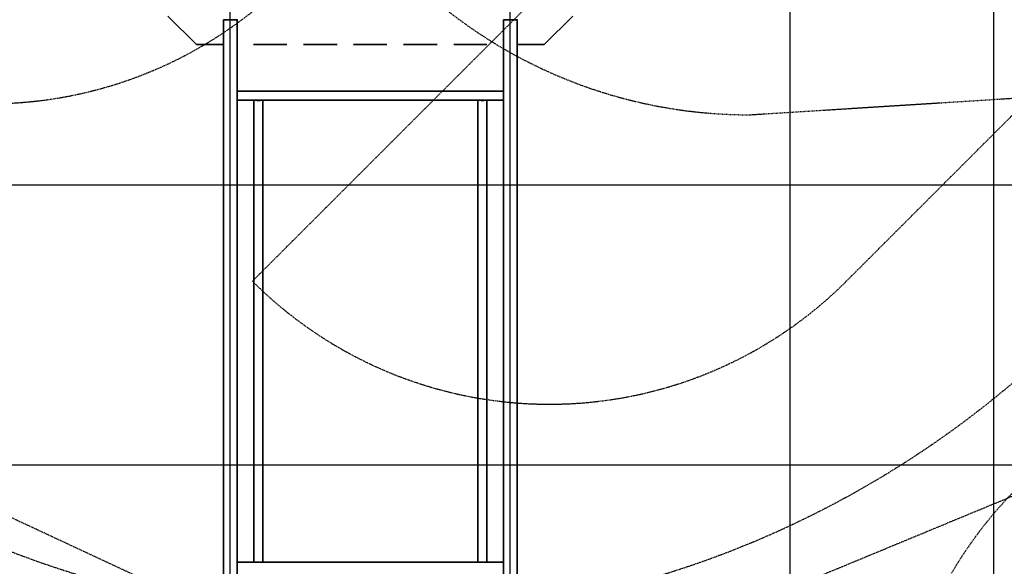
# Model space of a CAD drawing. Units: millimetres. Extents: x 0 to 17000, y -10000 to 10000.
# Drawn here: x 7249 to 10765, y -3363 to -1410 of the extents above; entities that cross this region are included whole.
import ezdxf

# ---------------------------------------------------------------- set-up
doc = ezdxf.new("R2010")
doc.units = ezdxf.units.MM
doc.linetypes.add('HIDDEN2', pattern=[4.7625, 3.175, -1.5875])
for name, color, linetype in [('Playground People_FallZones', 9, 'HIDDEN2'), ('Playground People_Grids', 102, 'Continuous'), ('Playground People_Playground', 7, 'Continuous')]:
    doc.layers.add(name, color=color, linetype=linetype)

msp = doc.modelspace()

# ---------------------------------------------------------------- linework, layer by layer
at = {"layer": 'Playground People_FallZones'}
for p, q in [((9112.3, -4072.3, 300), (5568.6, -2419.8, 300)), ((11422, -2852.8, 300), (7652.5, -4414.1, 300))]:
    msp.add_line(p, q, dxfattribs=at)
for points in [[(3139.3, -2010.5), (7138.8, -1710.5, 0.414214), (8649.3, -200), (8649.3, 200, 0.414214), (7138.8, 1710.5), (3139.3, 2010.5, 0.414214), (1628.8, 500), (1628.8, -500, 0.414214)], [(13917.2, 1494.8), (9855, 1750, 1), (9855, -1750), (13917.2, -1494.8, 0.920133)]]:
    msp.add_lwpolyline(points, format="xyb", close=True, dxfattribs=at)
at = {"layer": 'Playground People_FallZones', "elevation": 300, "flags": 128}
for points in [[(10727.7, -5387.5), (10727.7, -1317.5, 0.414214), (8827.7, 582.5), (8172.3, 582.5, 0.414214), (6272.3, -1317.5), (6272.3, -5387.5, 0.414214), (8172.3, -7287.5), (8827.7, -7287.5, 0.414214), (10727.7, -5387.5)], [(13699, -5985.7), (14475.5, -5215, 0.414214), (14483.5, -3093.7), (13712.8, -2317.2, 0.414214), (11591.5, -2309.3), (10815, -3079.9, 0.414214), (10807.1, -5201.2), (11577.7, -5977.7, 0.414214)]]:
    msp.add_lwpolyline(points, format="xyb", close=True, dxfattribs=at)
at = {"layer": 'Playground People_FallZones', "flags": 128}
msp.add_lwpolyline([(10844.5, 420.3), (10844.5, 420.3), (8079.7, -2344.5), (8079.7, -2344.5, 0.414214), (10201.1, -2344.5), (10844.5, -1701.1, 0.414214)], format="xyb", close=True, dxfattribs=at)
at = {"layer": 'Playground People_FallZones'}
msp.add_circle((8500, 0), 3549.7, dxfattribs=at)
at = {"layer": 'Playground People_Grids'}
for p, q in [((8000, -10000), (8000, 10000)), ((8000, -10000), (8000, 10000)), ((9000, -10000), (9000, 10000)), ((9000, -10000), (9000, 10000)), ((10000, -10000), (10000, 10000)), ((10000, -10000), (10000, 10000)), ((0, -2000), (17000, -2000)), ((0, -3000), (17000, -3000))]:
    msp.add_line(p, q, dxfattribs=at)
at = {"layer": 'Playground People_Playground', "lineweight": 35}
for points in [[(7777.7, -1397.2), (7777.7, -1397.2), (7879.6, -1499.1), (7879.6, -1499.1)], [(9224.1, -1397.2), (9224.1, -1397.2), (9122.1, -1499.1), (9122.1, -1499.1)], [(7976.3, -1411.2), (7976.3, -1411.2), (7976.3, -5314.6), (7976.3, -5314.6)], [(8025.5, -1411.2), (8025.5, -1411.2), (7976.3, -1411.2), (7976.3, -1411.2)], [(8025.5, -1409.5), (8025.5, -1409.5), (8025.5, -1414.8), (8025.5, -1414.8)], [(8976.3, -1411.2), (8976.3, -1411.2), (8976.3, -5314.6), (8976.3, -5314.6)], [(9025.5, -1411.2), (9025.5, -1411.2), (8976.3, -1411.2), (8976.3, -1411.2)], [(9025.5, -1409.5), (9025.5, -1409.5), (9025.5, -1414.8), (9025.5, -1414.8)], [(7976.3, -1499.1), (7976.3, -1499.1), (7879.6, -1499.1), (7879.6, -1499.1)], [(8083.5, -1499.1), (8083.5, -1499.1), (8203, -1499.1), (8203, -1499.1)], [(8262.7, -1499.1), (8262.7, -1499.1), (8382.2, -1499.1), (8382.2, -1499.1)], [(8440.2, -1499.1), (8440.2, -1499.1), (8559.8, -1499.1), (8559.8, -1499.1)], [(8619.5, -1499.1), (8619.5, -1499.1), (8739, -1499.1), (8739, -1499.1)], [(8798.8, -1499.1), (8798.8, -1499.1), (8916.5, -1499.1), (8916.5, -1499.1)], [(9025.5, -1499.1), (9025.5, -1499.1), (9122.1, -1499.1), (9122.1, -1499.1)], [(8025.5, -1664.3), (8025.5, -1664.3), (8025.5, -1669.6), (8025.5, -1669.6)], [(8976.3, -1666.1), (8976.3, -1666.1), (8025.5, -1666.1), (8025.5, -1666.1)], [(8976.3, -1664.3), (8976.3, -1664.3), (8976.3, -1669.6), (8976.3, -1669.6)], [(8085.2, -1697.7), (8085.2, -1697.7), (8085.2, -3348), (8085.2, -3348)], [(8095.8, -1697.7), (8095.8, -1697.7), (8095.8, -1699.5), (8095.8, -1699.5)], [(8106.3, -1697.7), (8106.3, -1697.7), (8106.3, -1699.5), (8106.3, -1699.5)], [(8116.9, -3348), (8116.9, -3348), (8116.9, -1697.7), (8116.9, -1697.7)], [(8884.9, -1697.7), (8884.9, -1697.7), (8884.9, -3348), (8884.9, -3348)], [(8897.2, -1697.7), (8897.2, -1697.7), (8897.2, -1699.5), (8897.2, -1699.5)], [(8906, -1697.7), (8906, -1697.7), (8906, -1699.5), (8906, -1699.5)], [(8916.5, -3348), (8916.5, -3348), (8916.5, -1697.7), (8916.5, -1697.7)]]:
    msp.add_open_spline(points, degree=3, dxfattribs=at)
for points, knots in [([(8025.5, -5314.6), (8025.5, -5314.6), (8025.5, -1411.2), (8025.5, -1411.2), (8025.5, -1411.2), (7976.3, -1411.2), (7976.3, -1411.2)], [0, 0, 0, 0, 0.5, 0.5, 0.5, 1, 1, 1, 1]), ([(8025.5, -5314.6), (8025.5, -5314.6), (7976.3, -5314.6), (7976.3, -5314.6), (7976.3, -5314.6), (7976.3, -1411.2), (7976.3, -1411.2)], [0, 0, 0, 0, 0.5, 0.5, 0.5, 1, 1, 1, 1]), ([(8025.5, -1411.2), (8025.5, -1411.2), (8025.5, -5314.6), (8025.5, -5314.6), (8025.5, -5314.6), (7976.3, -5314.6), (7976.3, -5314.6)], [0, 0, 0, 0, 0.5, 0.5, 0.5, 1, 1, 1, 1]), ([(9025.5, -5314.6), (9025.5, -5314.6), (9025.5, -1411.2), (9025.5, -1411.2), (9025.5, -1411.2), (8976.3, -1411.2), (8976.3, -1411.2)], [0, 0, 0, 0, 0.5, 0.5, 0.5, 1, 1, 1, 1]), ([(9025.5, -5314.6), (9025.5, -5314.6), (8976.3, -5314.6), (8976.3, -5314.6), (8976.3, -5314.6), (8976.3, -1411.2), (8976.3, -1411.2)], [0, 0, 0, 0, 0.5, 0.5, 0.5, 1, 1, 1, 1]), ([(9025.5, -1411.2), (9025.5, -1411.2), (9025.5, -5314.6), (9025.5, -5314.6), (9025.5, -5314.6), (8976.3, -5314.6), (8976.3, -5314.6)], [0, 0, 0, 0, 0.5, 0.5, 0.5, 1, 1, 1, 1]), ([(8025.5, -1697.7), (8025.5, -1697.7), (8976.3, -1697.7), (8976.3, -1697.7), (8976.3, -1697.7), (8025.5, -1697.7), (8025.5, -1697.7)], [0, 0, 0, 0, 0.5, 0.5, 0.5, 1, 1, 1, 1]), ([(8106.3, -1699.5), (8106.3, -1699.5), (8095.8, -1699.5), (8095.8, -1699.5), (8095.8, -1699.5), (8106.3, -1699.5), (8106.3, -1699.5), (8106.3, -1699.5), (8106.3, -1697.7), (8106.3, -1697.7), (8106.3, -1697.7), (8106.3, -1699.5), (8106.3, -1699.5)], [0, 0, 0, 0, 0.333333, 0.333333, 0.333333, 0.666667, 0.666667, 0.666667, 1, 1, 1, 1.0025, 1.0025, 1.0025, 1.0025]), ([(8906, -1699.5), (8906, -1699.5), (8897.2, -1699.5), (8897.2, -1699.5), (8897.2, -1699.5), (8906, -1699.5), (8906, -1699.5), (8906, -1699.5), (8906, -1697.7), (8906, -1697.7), (8906, -1697.7), (8906, -1699.5), (8906, -1699.5)], [0, 0, 0, 0, 0.333333, 0.333333, 0.333333, 0.666667, 0.666667, 0.666667, 1, 1, 1, 1.0025, 1.0025, 1.0025, 1.0025]), ([(8976.3, -3348), (8976.3, -3348), (8025.5, -3348), (8025.5, -3348), (8025.5, -3348), (8976.3, -3348), (8976.3, -3348)], [0, 0, 0, 0, 0.5, 0.5, 0.5, 1, 1, 1, 1])]:
    msp.add_open_spline(points, degree=3, knots=knots, dxfattribs=at)

doc.saveas('drawing.dxf')
